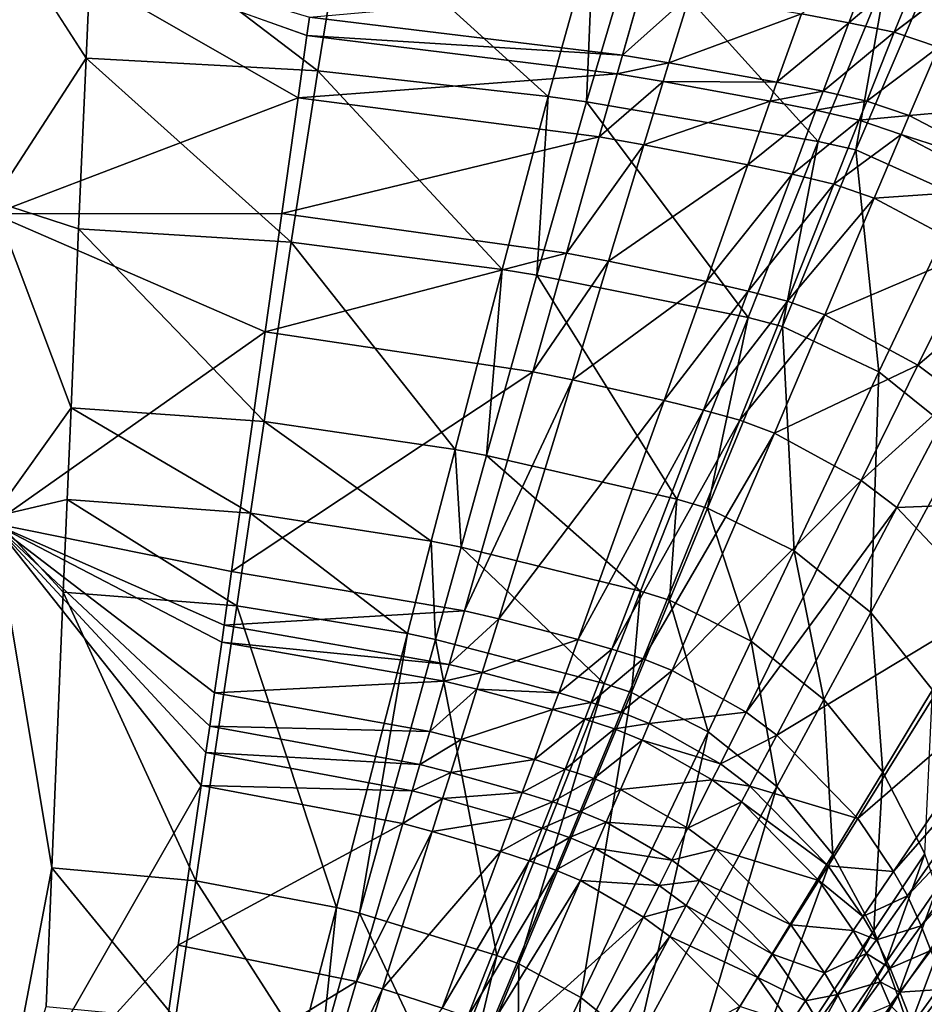
# Model space of a CAD drawing. Extents: x 0 to 46, y 0 to 81.
# Drawn here: x 22 to 32.1, y 53.7 to 64.7 of the extents above; entities that cross this region are included whole.
import ezdxf

# ---------------------------------------------------------------- set-up
doc = ezdxf.new("R2010")
doc.units = 0
doc.layers.add('PORCELANA', color=60, linetype='CONTINUOUS')

msp = doc.modelspace()

# ---------------------------------------------------------------- linework, layer by layer
at = {"layer": 'PORCELANA', "invisible_edges": 8}
for points in [[(22.739, 64.315, 8.227), (22.823, 66.092, 9.447), (21.7, 65.939, 9.313), (22.739, 64.315, 8.227)], [(22.739, 64.315, 8.227), (25.336, 64.174, 8.284), (22.823, 66.092, 9.447), (22.739, 64.315, 8.227)], [(25.63, 65.965, 9.503), (22.823, 66.092, 9.447), (25.336, 64.174, 8.284), (25.63, 65.965, 9.503)], [(21.7, 65.939, 9.313), (21.7, 62.712, 7.378), (22.739, 64.315, 8.227), (21.7, 65.939, 9.313)], [(27.919, 63.887, 8.395), (25.63, 65.965, 9.503), (25.336, 64.174, 8.284), (27.919, 63.887, 8.395)], [(28.428, 65.709, 9.61), (25.63, 65.965, 9.503), (27.919, 63.887, 8.395), (28.428, 65.709, 9.61)], [(21.7, 65.832, 7.999), (25.243, 64.777, 7.468), (25.213, 64.57, 7.346), (21.7, 65.832, 7.999)], [(21.7, 62.57, 6.227), (21.7, 65.832, 7.999), (25.115, 63.87, 6.96), (21.7, 62.57, 6.227)], [(25.115, 63.87, 6.96), (21.7, 65.832, 7.999), (25.213, 64.57, 7.346), (25.115, 63.87, 6.96)], [(28.348, 63.826, 8.419), (28.428, 65.709, 9.61), (27.919, 63.887, 8.395), (28.348, 63.826, 8.419)], [(28.893, 65.655, 9.633), (28.428, 65.709, 9.61), (28.348, 63.826, 8.419), (28.893, 65.655, 9.633)], [(30.946, 63.382, 8.582), (28.893, 65.655, 9.633), (28.348, 63.826, 8.419), (30.946, 63.382, 8.582)], [(31.716, 65.259, 9.791), (28.893, 65.655, 9.633), (30.946, 63.382, 8.582), (31.716, 65.259, 9.791)], [(31.29, 64.714, 8.207), (30.757, 64.813, 8.175), (31.602, 65.533, 8.748), (31.29, 64.714, 8.207)], [(32.13, 65.428, 8.776), (31.29, 64.714, 8.207), (31.602, 65.533, 8.748), (32.13, 65.428, 8.776)], [(31.799, 64.607, 8.236), (31.29, 64.714, 8.207), (32.13, 65.428, 8.776), (31.799, 64.607, 8.236)], [(32.13, 65.428, 8.776), (32.649, 65.26, 8.803), (31.799, 64.607, 8.236), (32.13, 65.428, 8.776)], [(30.946, 63.382, 8.582), (31.369, 63.288, 8.612), (31.716, 65.259, 9.791), (30.946, 63.382, 8.582)], [(31.716, 65.259, 9.791), (31.369, 63.288, 8.612), (32.176, 65.173, 9.82), (31.716, 65.259, 9.791)], [(31.799, 64.607, 8.236), (32.649, 65.26, 8.803), (32.295, 64.441, 8.265), (31.799, 64.607, 8.236)], [(31.369, 63.288, 8.612), (32.554, 62.753, 8.705), (32.176, 65.173, 9.82), (31.369, 63.288, 8.612)], [(25.243, 64.777, 7.468), (28.967, 65.108, 8.079), (28.751, 64.351, 7.612), (25.243, 64.777, 7.468)], [(29.506, 65.025, 8.107), (28.751, 64.351, 7.612), (28.967, 65.108, 8.079), (29.506, 65.025, 8.107)], [(29.273, 64.265, 7.64), (28.751, 64.351, 7.612), (29.506, 65.025, 8.107), (29.273, 64.265, 7.64)], [(30.757, 64.813, 8.175), (29.273, 64.265, 7.64), (29.506, 65.025, 8.107), (30.757, 64.813, 8.175)], [(30.484, 64.047, 7.711), (29.273, 64.265, 7.64), (30.757, 64.813, 8.175), (30.484, 64.047, 7.711)], [(31.29, 64.714, 8.207), (30.484, 64.047, 7.711), (30.757, 64.813, 8.175), (31.29, 64.714, 8.207)], [(25.243, 64.777, 7.468), (28.751, 64.351, 7.612), (25.213, 64.57, 7.346), (25.243, 64.777, 7.468)], [(31.001, 63.945, 7.743), (30.484, 64.047, 7.711), (31.29, 64.714, 8.207), (31.001, 63.945, 7.743)], [(31.799, 64.607, 8.236), (31.001, 63.945, 7.743), (31.29, 64.714, 8.207), (31.799, 64.607, 8.236)], [(31.491, 63.835, 7.774), (31.001, 63.945, 7.743), (31.799, 64.607, 8.236), (31.491, 63.835, 7.774)], [(31.799, 64.607, 8.236), (32.295, 64.441, 8.265), (31.491, 63.835, 7.774), (31.799, 64.607, 8.236)], [(25.213, 64.57, 7.346), (28.691, 64.141, 7.491), (25.115, 63.87, 6.96), (25.213, 64.57, 7.346)], [(25.213, 64.57, 7.346), (28.751, 64.351, 7.612), (28.691, 64.141, 7.491), (25.213, 64.57, 7.346)], [(31.491, 63.835, 7.774), (32.295, 64.441, 8.265), (31.967, 63.673, 7.804), (31.491, 63.835, 7.774)], [(32.295, 64.441, 8.265), (33.508, 63.805, 8.357), (31.967, 63.673, 7.804), (32.295, 64.441, 8.265)], [(22.739, 64.315, 8.227), (21.7, 62.712, 7.378), (22.655, 62.403, 7.252), (22.739, 64.315, 8.227)], [(22.739, 64.315, 8.227), (22.655, 62.403, 7.252), (25.037, 62.253, 7.306), (22.739, 64.315, 8.227)], [(25.037, 62.253, 7.306), (25.336, 64.174, 8.284), (22.739, 64.315, 8.227), (25.037, 62.253, 7.306)], [(29.273, 64.265, 7.64), (28.691, 64.141, 7.491), (28.751, 64.351, 7.612), (29.273, 64.265, 7.64)], [(29.208, 64.055, 7.519), (28.691, 64.141, 7.491), (29.273, 64.265, 7.64), (29.208, 64.055, 7.519)], [(30.484, 64.047, 7.711), (29.208, 64.055, 7.519), (29.273, 64.265, 7.64), (30.484, 64.047, 7.711)], [(25.037, 62.253, 7.306), (27.402, 61.948, 7.412), (25.336, 64.174, 8.284), (25.037, 62.253, 7.306)], [(27.919, 63.887, 8.395), (25.336, 64.174, 8.284), (27.402, 61.948, 7.412), (27.919, 63.887, 8.395)], [(25.115, 63.87, 6.96), (28.691, 64.141, 7.491), (28.491, 63.433, 7.106), (25.115, 63.87, 6.96)], [(29.208, 64.055, 7.519), (28.491, 63.433, 7.106), (28.691, 64.141, 7.491), (29.208, 64.055, 7.519)], [(28.993, 63.345, 7.134), (28.491, 63.433, 7.106), (29.208, 64.055, 7.519), (28.993, 63.345, 7.134)], [(30.409, 63.835, 7.59), (28.993, 63.345, 7.134), (29.208, 64.055, 7.519), (30.409, 63.835, 7.59)], [(30.409, 63.835, 7.59), (29.208, 64.055, 7.519), (30.484, 64.047, 7.711), (30.409, 63.835, 7.59)], [(31.001, 63.945, 7.743), (30.409, 63.835, 7.59), (30.484, 64.047, 7.711), (31.001, 63.945, 7.743)], [(30.921, 63.732, 7.623), (30.409, 63.835, 7.59), (31.001, 63.945, 7.743), (30.921, 63.732, 7.623)], [(31.491, 63.835, 7.774), (30.921, 63.732, 7.623), (31.001, 63.945, 7.743), (31.491, 63.835, 7.774)], [(25.115, 63.87, 6.96), (24.934, 62.576, 6.348), (21.7, 62.57, 6.227), (25.115, 63.87, 6.96)], [(25.115, 63.87, 6.96), (28.491, 63.433, 7.106), (24.934, 62.576, 6.348), (25.115, 63.87, 6.96)], [(27.793, 61.883, 7.433), (27.919, 63.887, 8.395), (27.402, 61.948, 7.412), (27.793, 61.883, 7.433)], [(28.348, 63.826, 8.419), (27.919, 63.887, 8.395), (27.793, 61.883, 7.433), (28.348, 63.826, 8.419)], [(30.161, 61.408, 7.588), (28.348, 63.826, 8.419), (27.793, 61.883, 7.433), (30.161, 61.408, 7.588)], [(30.946, 63.382, 8.582), (28.348, 63.826, 8.419), (30.161, 61.408, 7.588), (30.946, 63.382, 8.582)], [(30.157, 63.121, 7.206), (28.993, 63.345, 7.134), (30.409, 63.835, 7.59), (30.157, 63.121, 7.206)], [(30.921, 63.732, 7.623), (30.157, 63.121, 7.206), (30.409, 63.835, 7.59), (30.921, 63.732, 7.623)], [(31.406, 63.622, 7.653), (30.921, 63.732, 7.623), (31.491, 63.835, 7.774), (31.406, 63.622, 7.653)], [(31.491, 63.835, 7.774), (31.967, 63.673, 7.804), (31.406, 63.622, 7.653), (31.491, 63.835, 7.774)], [(30.653, 63.016, 7.238), (30.157, 63.121, 7.206), (30.921, 63.732, 7.623), (30.653, 63.016, 7.238)], [(31.406, 63.622, 7.653), (30.653, 63.016, 7.238), (30.921, 63.732, 7.623), (31.406, 63.622, 7.653)], [(31.967, 63.673, 7.804), (33.508, 63.805, 8.357), (33.136, 63.054, 7.897), (31.967, 63.673, 7.804)], [(31.122, 62.905, 7.269), (30.653, 63.016, 7.238), (31.406, 63.622, 7.653), (31.122, 62.905, 7.269)], [(31.406, 63.622, 7.653), (31.877, 63.461, 7.684), (31.122, 62.905, 7.269), (31.406, 63.622, 7.653)], [(31.406, 63.622, 7.653), (31.967, 63.673, 7.804), (31.877, 63.461, 7.684), (31.406, 63.622, 7.653)], [(31.967, 63.673, 7.804), (33.136, 63.054, 7.897), (31.877, 63.461, 7.684), (31.967, 63.673, 7.804)], [(24.934, 62.576, 6.348), (28.491, 63.433, 7.106), (28.124, 62.13, 6.49), (24.934, 62.576, 6.348)], [(28.993, 63.345, 7.134), (28.124, 62.13, 6.49), (28.491, 63.433, 7.106), (28.993, 63.345, 7.134)], [(30.161, 61.408, 7.588), (30.545, 61.309, 7.616), (30.946, 63.382, 8.582), (30.161, 61.408, 7.588)], [(30.946, 63.382, 8.582), (30.545, 61.309, 7.616), (31.369, 63.288, 8.612), (30.946, 63.382, 8.582)], [(31.122, 62.905, 7.269), (31.877, 63.461, 7.684), (31.574, 62.746, 7.3), (31.122, 62.905, 7.269)], [(31.877, 63.461, 7.684), (33.034, 62.847, 7.777), (31.574, 62.746, 7.3), (31.877, 63.461, 7.684)], [(31.877, 63.461, 7.684), (33.136, 63.054, 7.897), (33.034, 62.847, 7.777), (31.877, 63.461, 7.684)], [(28.597, 62.041, 6.518), (28.124, 62.13, 6.49), (28.993, 63.345, 7.134), (28.597, 62.041, 6.518)], [(30.157, 63.121, 7.206), (28.597, 62.041, 6.518), (28.993, 63.345, 7.134), (30.157, 63.121, 7.206)], [(30.545, 61.309, 7.616), (31.625, 60.8, 7.704), (31.369, 63.288, 8.612), (30.545, 61.309, 7.616)], [(31.369, 63.288, 8.612), (31.625, 60.8, 7.704), (32.554, 62.753, 8.705), (31.369, 63.288, 8.612)], [(29.694, 61.811, 6.587), (28.597, 62.041, 6.518), (30.157, 63.121, 7.206), (29.694, 61.811, 6.587)], [(30.653, 63.016, 7.238), (29.694, 61.811, 6.587), (30.157, 63.121, 7.206), (30.653, 63.016, 7.238)], [(30.161, 61.703, 6.619), (29.694, 61.811, 6.587), (30.653, 63.016, 7.238), (30.161, 61.703, 6.619)], [(31.122, 62.905, 7.269), (30.161, 61.703, 6.619), (30.653, 63.016, 7.238), (31.122, 62.905, 7.269)], [(30.601, 61.592, 6.65), (30.161, 61.703, 6.619), (31.122, 62.905, 7.269), (30.601, 61.592, 6.65)], [(31.122, 62.905, 7.269), (31.574, 62.746, 7.3), (30.601, 61.592, 6.65), (31.122, 62.905, 7.269)], [(31.574, 62.746, 7.3), (33.034, 62.847, 7.777), (32.691, 62.149, 7.393), (31.574, 62.746, 7.3)], [(22.57, 60.395, 6.532), (22.655, 62.403, 7.252), (21.7, 62.712, 7.378), (22.57, 60.395, 6.532)], [(22.57, 60.395, 6.532), (21.7, 62.712, 7.378), (21.7, 59.175, 6.189), (22.57, 60.395, 6.532)], [(30.601, 61.592, 6.65), (31.574, 62.746, 7.3), (31.02, 61.439, 6.68), (30.601, 61.592, 6.65)], [(31.574, 62.746, 7.3), (32.691, 62.149, 7.393), (31.02, 61.439, 6.68), (31.574, 62.746, 7.3)], [(31.625, 60.8, 7.704), (32.575, 60.033, 7.796), (32.554, 62.753, 8.705), (31.625, 60.8, 7.704)], [(21.7, 62.57, 6.227), (24.934, 62.576, 6.348), (24.748, 61.248, 5.843), (21.7, 62.57, 6.227)], [(21.7, 62.57, 6.227), (24.748, 61.248, 5.843), (21.7, 59.099, 5.142), (21.7, 62.57, 6.227)], [(24.934, 62.576, 6.348), (28.124, 62.13, 6.49), (24.748, 61.248, 5.843), (24.934, 62.576, 6.348)], [(24.735, 60.242, 6.578), (22.655, 62.403, 7.252), (22.57, 60.395, 6.532), (24.735, 60.242, 6.578)], [(24.735, 60.242, 6.578), (25.037, 62.253, 7.306), (22.655, 62.403, 7.252), (24.735, 60.242, 6.578)], [(26.875, 59.928, 6.666), (25.037, 62.253, 7.306), (24.735, 60.242, 6.578), (26.875, 59.928, 6.666)], [(26.875, 59.928, 6.666), (27.402, 61.948, 7.412), (25.037, 62.253, 7.306), (26.875, 59.928, 6.666)], [(24.748, 61.248, 5.843), (28.124, 62.13, 6.49), (27.748, 60.799, 5.975), (24.748, 61.248, 5.843)], [(28.597, 62.041, 6.518), (27.748, 60.799, 5.975), (28.124, 62.13, 6.49), (28.597, 62.041, 6.518)], [(31.02, 61.439, 6.68), (32.691, 62.149, 7.393), (32.064, 60.874, 6.768), (31.02, 61.439, 6.68)], [(33.151, 61.803, 7.438), (32.064, 60.874, 6.768), (32.691, 62.149, 7.393), (33.151, 61.803, 7.438)], [(26.875, 59.928, 6.666), (27.228, 59.861, 6.685), (27.402, 61.948, 7.412), (26.875, 59.928, 6.666)], [(27.793, 61.883, 7.433), (27.402, 61.948, 7.412), (27.228, 59.861, 6.685), (27.793, 61.883, 7.433)], [(28.192, 60.709, 6.001), (27.748, 60.799, 5.975), (28.597, 62.041, 6.518), (28.192, 60.709, 6.001)], [(29.694, 61.811, 6.587), (28.192, 60.709, 6.001), (28.597, 62.041, 6.518), (29.694, 61.811, 6.587)], [(29.36, 59.37, 6.815), (27.793, 61.883, 7.433), (27.228, 59.861, 6.685), (29.36, 59.37, 6.815)], [(30.161, 61.408, 7.588), (27.793, 61.883, 7.433), (29.36, 59.37, 6.815), (30.161, 61.408, 7.588)], [(29.221, 60.477, 6.065), (28.192, 60.709, 6.001), (29.694, 61.811, 6.587), (29.221, 60.477, 6.065)], [(30.161, 61.703, 6.619), (29.221, 60.477, 6.065), (29.694, 61.811, 6.587), (30.161, 61.703, 6.619)], [(32.496, 60.549, 6.811), (32.064, 60.874, 6.768), (33.151, 61.803, 7.438), (32.496, 60.549, 6.811)], [(29.659, 60.369, 6.095), (29.221, 60.477, 6.065), (30.161, 61.703, 6.619), (29.659, 60.369, 6.095)], [(30.601, 61.592, 6.65), (29.659, 60.369, 6.095), (30.161, 61.703, 6.619), (30.601, 61.592, 6.65)], [(30.068, 60.257, 6.123), (29.659, 60.369, 6.095), (30.601, 61.592, 6.65), (30.068, 60.257, 6.123)], [(30.601, 61.592, 6.65), (31.02, 61.439, 6.68), (30.068, 60.257, 6.123), (30.601, 61.592, 6.65)], [(29.36, 59.37, 6.815), (29.705, 59.27, 6.839), (30.161, 61.408, 7.588), (29.36, 59.37, 6.815)], [(30.161, 61.408, 7.588), (29.705, 59.27, 6.839), (30.545, 61.309, 7.616), (30.161, 61.408, 7.588)], [(30.068, 60.257, 6.123), (31.02, 61.439, 6.68), (30.455, 60.112, 6.151), (30.068, 60.257, 6.123)], [(31.02, 61.439, 6.68), (32.064, 60.874, 6.768), (30.455, 60.112, 6.151), (31.02, 61.439, 6.68)], [(29.705, 59.27, 6.839), (30.675, 58.793, 6.913), (30.545, 61.309, 7.616), (29.705, 59.27, 6.839)], [(30.545, 61.309, 7.616), (30.675, 58.793, 6.913), (31.625, 60.8, 7.704), (30.545, 61.309, 7.616)], [(21.7, 59.099, 5.142), (24.748, 61.248, 5.843), (24.371, 58.562, 5.091), (21.7, 59.099, 5.142)], [(24.748, 61.248, 5.843), (27.748, 60.799, 5.975), (24.371, 58.562, 5.091), (24.748, 61.248, 5.843)], [(30.455, 60.112, 6.151), (32.064, 60.874, 6.768), (31.427, 59.579, 6.231), (30.455, 60.112, 6.151)], [(32.496, 60.549, 6.811), (31.427, 59.579, 6.231), (32.064, 60.874, 6.768), (32.496, 60.549, 6.811)], [(24.371, 58.562, 5.091), (27.748, 60.799, 5.975), (26.982, 58.119, 5.189), (24.371, 58.562, 5.091)], [(28.192, 60.709, 6.001), (26.982, 58.119, 5.189), (27.748, 60.799, 5.975), (28.192, 60.709, 6.001)], [(30.675, 58.793, 6.913), (31.537, 58.1, 6.991), (31.625, 60.8, 7.704), (30.675, 58.793, 6.913)], [(31.625, 60.8, 7.704), (31.537, 58.1, 6.991), (32.575, 60.033, 7.796), (31.625, 60.8, 7.704)], [(27.367, 58.03, 5.208), (26.982, 58.119, 5.189), (28.192, 60.709, 6.001), (27.367, 58.03, 5.208)], [(29.221, 60.477, 6.065), (27.367, 58.03, 5.208), (28.192, 60.709, 6.001), (29.221, 60.477, 6.065)], [(31.829, 59.278, 6.27), (31.427, 59.579, 6.231), (32.496, 60.549, 6.811), (31.829, 59.278, 6.27)], [(32.496, 60.549, 6.811), (33.599, 59.347, 6.957), (31.829, 59.278, 6.27), (32.496, 60.549, 6.811)], [(22.527, 59.368, 6.245), (22.57, 60.395, 6.532), (21.7, 59.175, 6.189), (22.527, 59.368, 6.245)], [(24.582, 59.214, 6.285), (22.57, 60.395, 6.532), (22.527, 59.368, 6.245), (24.582, 59.214, 6.285)], [(24.582, 59.214, 6.285), (24.735, 60.242, 6.578), (22.57, 60.395, 6.532), (24.582, 59.214, 6.285)], [(28.256, 57.798, 5.255), (27.367, 58.03, 5.208), (29.221, 60.477, 6.065), (28.256, 57.798, 5.255)], [(29.659, 60.369, 6.095), (28.256, 57.798, 5.255), (29.221, 60.477, 6.065), (29.659, 60.369, 6.095)], [(28.634, 57.69, 5.277), (28.256, 57.798, 5.255), (29.659, 60.369, 6.095), (28.634, 57.69, 5.277)], [(30.068, 60.257, 6.123), (28.634, 57.69, 5.277), (29.659, 60.369, 6.095), (30.068, 60.257, 6.123)], [(26.609, 58.9, 6.364), (24.735, 60.242, 6.578), (24.582, 59.214, 6.285), (26.609, 58.9, 6.364)], [(26.609, 58.9, 6.364), (26.875, 59.928, 6.666), (24.735, 60.242, 6.578), (26.609, 58.9, 6.364)], [(28.984, 57.581, 5.298), (28.634, 57.69, 5.277), (30.068, 60.257, 6.123), (28.984, 57.581, 5.298)], [(30.068, 60.257, 6.123), (30.455, 60.112, 6.151), (28.984, 57.581, 5.298), (30.068, 60.257, 6.123)], [(28.984, 57.581, 5.298), (30.455, 60.112, 6.151), (29.31, 57.449, 5.318), (28.984, 57.581, 5.298)], [(30.455, 60.112, 6.151), (31.427, 59.579, 6.231), (29.31, 57.449, 5.318), (30.455, 60.112, 6.151)], [(32.575, 60.033, 7.796), (31.537, 58.1, 6.991), (32.226, 57.232, 7.072), (32.575, 60.033, 7.796)], [(26.943, 58.833, 6.38), (26.875, 59.928, 6.666), (26.609, 58.9, 6.364), (26.943, 58.833, 6.38)], [(26.943, 58.833, 6.38), (27.228, 59.861, 6.685), (26.875, 59.928, 6.666), (26.943, 58.833, 6.38)], [(26.943, 58.833, 6.38), (28.955, 58.339, 6.495), (27.228, 59.861, 6.685), (26.943, 58.833, 6.38)], [(29.36, 59.37, 6.815), (27.228, 59.861, 6.685), (28.955, 58.339, 6.495), (29.36, 59.37, 6.815)], [(29.31, 57.449, 5.318), (31.427, 59.579, 6.231), (30.139, 56.983, 5.377), (29.31, 57.449, 5.318)], [(31.829, 59.278, 6.27), (30.139, 56.983, 5.377), (31.427, 59.579, 6.231), (31.829, 59.278, 6.27)], [(22.527, 59.368, 6.245), (21.7, 59.175, 6.189), (22.484, 58.33, 6.001), (22.527, 59.368, 6.245)], [(24.428, 58.177, 6.035), (22.527, 59.368, 6.245), (22.484, 58.33, 6.001), (24.428, 58.177, 6.035)], [(24.582, 59.214, 6.285), (22.527, 59.368, 6.245), (24.428, 58.177, 6.035), (24.582, 59.214, 6.285)], [(28.955, 58.339, 6.495), (29.28, 58.239, 6.516), (29.36, 59.37, 6.815), (28.955, 58.339, 6.495)], [(29.36, 59.37, 6.815), (29.28, 58.239, 6.516), (29.705, 59.27, 6.839), (29.36, 59.37, 6.815)], [(31.829, 59.278, 6.27), (33.599, 59.347, 6.957), (32.868, 58.168, 6.4), (31.829, 59.278, 6.27)], [(26.341, 57.864, 6.103), (24.582, 59.214, 6.285), (24.428, 58.177, 6.035), (26.341, 57.864, 6.103)], [(26.609, 58.9, 6.364), (24.582, 59.214, 6.285), (26.341, 57.864, 6.103), (26.609, 58.9, 6.364)], [(29.28, 58.239, 6.516), (30.195, 57.78, 6.581), (29.705, 59.27, 6.839), (29.28, 58.239, 6.516)], [(29.705, 59.27, 6.839), (30.195, 57.78, 6.581), (30.675, 58.793, 6.913), (29.705, 59.27, 6.839)], [(30.484, 56.725, 5.404), (30.139, 56.983, 5.377), (31.829, 59.278, 6.27), (30.484, 56.725, 5.404)], [(31.829, 59.278, 6.27), (32.868, 58.168, 6.4), (30.484, 56.725, 5.404), (31.829, 59.278, 6.27)], [(22.355, 55.238, 5.485), (21.7, 59.175, 6.189), (21.7, 51.791, 5.072), (22.355, 55.238, 5.485)], [(22.484, 58.33, 6.001), (21.7, 59.175, 6.189), (22.355, 55.238, 5.485), (22.484, 58.33, 6.001)], [(24.286, 57.957, 4.962), (24.259, 57.767, 4.925), (21.7, 59.099, 5.142), (24.286, 57.957, 4.962)], [(21.7, 59.099, 5.142), (24.259, 57.767, 4.925), (24.178, 57.2, 4.822), (21.7, 59.099, 5.142)], [(21.7, 59.099, 5.142), (24.178, 57.2, 4.822), (24.125, 56.827, 4.759), (21.7, 59.099, 5.142)], [(21.7, 59.099, 5.142), (24.371, 58.562, 5.091), (24.286, 57.957, 4.962), (21.7, 59.099, 5.142)], [(24.125, 56.827, 4.759), (24.082, 56.531, 4.71), (21.7, 59.099, 5.142), (24.125, 56.827, 4.759)], [(21.7, 59.099, 5.142), (24.082, 56.531, 4.71), (24.029, 56.159, 4.65), (21.7, 59.099, 5.142)], [(21.7, 59.099, 5.142), (24.029, 56.159, 4.65), (21.7, 52.087, 4.096), (21.7, 59.099, 5.142)], [(26.341, 57.864, 6.103), (26.656, 57.797, 6.117), (26.609, 58.9, 6.364), (26.341, 57.864, 6.103)], [(26.609, 58.9, 6.364), (26.656, 57.797, 6.117), (26.943, 58.833, 6.38), (26.609, 58.9, 6.364)], [(26.943, 58.833, 6.38), (26.656, 57.797, 6.117), (28.548, 57.303, 6.215), (26.943, 58.833, 6.38)], [(28.548, 57.303, 6.215), (28.955, 58.339, 6.495), (26.943, 58.833, 6.38), (28.548, 57.303, 6.215)], [(30.195, 57.78, 6.581), (31.01, 57.125, 6.65), (30.675, 58.793, 6.913), (30.195, 57.78, 6.581)], [(30.675, 58.793, 6.913), (31.01, 57.125, 6.65), (31.537, 58.1, 6.991), (30.675, 58.793, 6.913)], [(24.371, 58.562, 5.091), (26.982, 58.119, 5.189), (24.286, 57.957, 4.962), (24.371, 58.562, 5.091)], [(22.484, 58.33, 6.001), (22.355, 55.238, 5.485), (23.971, 55.092, 5.502), (22.484, 58.33, 6.001)], [(24.428, 58.177, 6.035), (22.484, 58.33, 6.001), (23.971, 55.092, 5.502), (24.428, 58.177, 6.035)], [(28.548, 57.303, 6.215), (28.853, 57.204, 6.233), (28.955, 58.339, 6.495), (28.548, 57.303, 6.215)], [(28.853, 57.204, 6.233), (29.28, 58.239, 6.516), (28.955, 58.339, 6.495), (28.853, 57.204, 6.233)], [(29.712, 56.764, 6.289), (29.28, 58.239, 6.516), (28.853, 57.204, 6.233), (29.712, 56.764, 6.289)], [(29.712, 56.764, 6.289), (30.195, 57.78, 6.581), (29.28, 58.239, 6.516), (29.712, 56.764, 6.289)], [(25.546, 54.793, 5.536), (24.428, 58.177, 6.035), (23.971, 55.092, 5.502), (25.546, 54.793, 5.536)], [(24.286, 57.957, 4.962), (26.982, 58.119, 5.189), (26.808, 57.517, 5.051), (24.286, 57.957, 4.962)], [(26.341, 57.864, 6.103), (24.428, 58.177, 6.035), (25.546, 54.793, 5.536), (26.341, 57.864, 6.103)], [(27.367, 58.03, 5.208), (26.808, 57.517, 5.051), (26.982, 58.119, 5.189), (27.367, 58.03, 5.208)], [(30.484, 56.725, 5.404), (32.868, 58.168, 6.4), (31.391, 55.791, 5.495), (30.484, 56.725, 5.404)], [(31.671, 56.311, 6.722), (31.537, 58.1, 6.991), (31.01, 57.125, 6.65), (31.671, 56.311, 6.722)], [(32.868, 58.168, 6.4), (33.31, 57.453, 6.481), (31.391, 55.791, 5.495), (32.868, 58.168, 6.4)], [(32.226, 57.232, 7.072), (31.537, 58.1, 6.991), (31.671, 56.311, 6.722), (32.226, 57.232, 7.072)], [(27.18, 57.428, 5.068), (26.808, 57.517, 5.051), (27.367, 58.03, 5.208), (27.18, 57.428, 5.068)], [(28.256, 57.798, 5.255), (27.18, 57.428, 5.068), (27.367, 58.03, 5.208), (28.256, 57.798, 5.255)], [(24.286, 57.957, 4.962), (26.808, 57.517, 5.051), (24.259, 57.767, 4.925), (24.286, 57.957, 4.962)], [(25.546, 54.793, 5.536), (25.804, 54.729, 5.543), (26.341, 57.864, 6.103), (25.546, 54.793, 5.536)], [(26.341, 57.864, 6.103), (25.804, 54.729, 5.543), (26.656, 57.797, 6.117), (26.341, 57.864, 6.103)], [(24.259, 57.767, 4.925), (26.754, 57.329, 5.011), (24.178, 57.2, 4.822), (24.259, 57.767, 4.925)], [(24.259, 57.767, 4.925), (26.808, 57.517, 5.051), (26.754, 57.329, 5.011), (24.259, 57.767, 4.925)], [(26.656, 57.797, 6.117), (25.804, 54.729, 5.543), (27.343, 54.255, 5.592), (26.656, 57.797, 6.117)], [(28.548, 57.303, 6.215), (26.656, 57.797, 6.117), (27.343, 54.255, 5.592), (28.548, 57.303, 6.215)], [(28.038, 57.199, 5.112), (27.18, 57.428, 5.068), (28.256, 57.798, 5.255), (28.038, 57.199, 5.112)], [(28.634, 57.69, 5.277), (28.038, 57.199, 5.112), (28.256, 57.798, 5.255), (28.634, 57.69, 5.277)], [(30.481, 56.148, 6.348), (30.195, 57.78, 6.581), (29.712, 56.764, 6.289), (30.481, 56.148, 6.348)], [(30.481, 56.148, 6.348), (31.01, 57.125, 6.65), (30.195, 57.78, 6.581), (30.481, 56.148, 6.348)], [(28.402, 57.091, 5.131), (28.038, 57.199, 5.112), (28.634, 57.69, 5.277), (28.402, 57.091, 5.131)], [(28.984, 57.581, 5.298), (28.402, 57.091, 5.131), (28.634, 57.69, 5.277), (28.984, 57.581, 5.298)], [(28.738, 56.983, 5.15), (28.402, 57.091, 5.131), (28.984, 57.581, 5.298), (28.738, 56.983, 5.15)], [(28.984, 57.581, 5.298), (29.31, 57.449, 5.318), (28.738, 56.983, 5.15), (28.984, 57.581, 5.298)], [(27.18, 57.428, 5.068), (26.754, 57.329, 5.011), (26.808, 57.517, 5.051), (27.18, 57.428, 5.068)], [(27.121, 57.24, 5.028), (26.754, 57.329, 5.011), (27.18, 57.428, 5.068), (27.121, 57.24, 5.028)], [(28.038, 57.199, 5.112), (27.121, 57.24, 5.028), (27.18, 57.428, 5.068), (28.038, 57.199, 5.112)], [(28.738, 56.983, 5.15), (29.31, 57.449, 5.318), (29.052, 56.855, 5.169), (28.738, 56.983, 5.15)], [(29.31, 57.449, 5.318), (30.139, 56.983, 5.377), (29.052, 56.855, 5.169), (29.31, 57.449, 5.318)], [(31.391, 55.791, 5.495), (33.31, 57.453, 6.481), (31.791, 55.195, 5.551), (31.391, 55.791, 5.495)], [(33.479, 57.126, 6.523), (31.791, 55.195, 5.551), (33.31, 57.453, 6.481), (33.479, 57.126, 6.523)], [(24.178, 57.2, 4.822), (26.754, 57.329, 5.011), (26.591, 56.766, 4.899), (24.178, 57.2, 4.822)], [(27.121, 57.24, 5.028), (26.591, 56.766, 4.899), (26.754, 57.329, 5.011), (27.121, 57.24, 5.028)], [(28.548, 57.303, 6.215), (27.343, 54.255, 5.592), (27.59, 54.161, 5.601), (28.548, 57.303, 6.215)], [(27.59, 54.161, 5.601), (28.853, 57.204, 6.233), (28.548, 57.303, 6.215), (27.59, 54.161, 5.601)], [(24.178, 57.2, 4.822), (26.591, 56.766, 4.899), (24.125, 56.827, 4.759), (24.178, 57.2, 4.822)], [(26.945, 56.678, 4.914), (26.591, 56.766, 4.899), (27.121, 57.24, 5.028), (26.945, 56.678, 4.914)], [(27.121, 57.24, 5.028), (27.969, 57.011, 5.07), (26.945, 56.678, 4.914), (27.121, 57.24, 5.028)], [(28.038, 57.199, 5.112), (27.969, 57.011, 5.07), (27.121, 57.24, 5.028), (28.038, 57.199, 5.112)], [(27.59, 54.161, 5.601), (28.285, 53.782, 5.63), (28.853, 57.204, 6.233), (27.59, 54.161, 5.601)], [(28.402, 57.091, 5.131), (27.969, 57.011, 5.07), (28.038, 57.199, 5.112), (28.402, 57.091, 5.131)], [(28.853, 57.204, 6.233), (28.285, 53.782, 5.63), (29.712, 56.764, 6.289), (28.853, 57.204, 6.233)], [(32.226, 57.232, 7.072), (31.671, 56.311, 6.722), (32.141, 55.396, 6.796), (32.226, 57.232, 7.072)], [(28.402, 57.091, 5.131), (28.329, 56.904, 5.089), (27.969, 57.011, 5.07), (28.402, 57.091, 5.131)], [(28.738, 56.983, 5.15), (28.329, 56.904, 5.089), (28.402, 57.091, 5.131), (28.738, 56.983, 5.15)], [(31.111, 55.388, 6.41), (31.01, 57.125, 6.65), (30.481, 56.148, 6.348), (31.111, 55.388, 6.41)], [(31.111, 55.388, 6.41), (31.671, 56.311, 6.722), (31.01, 57.125, 6.65), (31.111, 55.388, 6.41)], [(31.946, 54.925, 5.579), (31.791, 55.195, 5.551), (33.479, 57.126, 6.523), (31.946, 54.925, 5.579)], [(33.479, 57.126, 6.523), (33.641, 56.721, 6.575), (31.946, 54.925, 5.579), (33.479, 57.126, 6.523)], [(26.945, 56.678, 4.914), (27.969, 57.011, 5.07), (27.764, 56.451, 4.952), (26.945, 56.678, 4.914)], [(27.969, 57.011, 5.07), (28.329, 56.904, 5.089), (27.764, 56.451, 4.952), (27.969, 57.011, 5.07)], [(28.662, 56.796, 5.107), (28.329, 56.904, 5.089), (28.738, 56.983, 5.15), (28.662, 56.796, 5.107)], [(28.738, 56.983, 5.15), (29.052, 56.855, 5.169), (28.662, 56.796, 5.107), (28.738, 56.983, 5.15)], [(29.052, 56.855, 5.169), (30.139, 56.983, 5.377), (29.849, 56.404, 5.222), (29.052, 56.855, 5.169)], [(30.484, 56.725, 5.404), (29.849, 56.404, 5.222), (30.139, 56.983, 5.377), (30.484, 56.725, 5.404)], [(27.764, 56.451, 4.952), (28.329, 56.904, 5.089), (28.111, 56.345, 4.969), (27.764, 56.451, 4.952)], [(28.662, 56.796, 5.107), (28.111, 56.345, 4.969), (28.329, 56.904, 5.089), (28.662, 56.796, 5.107)], [(24.125, 56.827, 4.759), (26.482, 56.395, 4.83), (24.082, 56.531, 4.71), (24.125, 56.827, 4.759)], [(24.125, 56.827, 4.759), (26.591, 56.766, 4.899), (26.482, 56.395, 4.83), (24.125, 56.827, 4.759)], [(26.945, 56.678, 4.914), (26.482, 56.395, 4.83), (26.591, 56.766, 4.899), (26.945, 56.678, 4.914)], [(28.431, 56.238, 4.985), (28.111, 56.345, 4.969), (28.662, 56.796, 5.107), (28.431, 56.238, 4.985)], [(29.712, 56.764, 6.289), (28.285, 53.782, 5.63), (28.916, 53.28, 5.659), (29.712, 56.764, 6.289)], [(28.662, 56.796, 5.107), (28.971, 56.669, 5.125), (28.431, 56.238, 4.985), (28.662, 56.796, 5.107)], [(28.662, 56.796, 5.107), (29.052, 56.855, 5.169), (28.971, 56.669, 5.125), (28.662, 56.796, 5.107)], [(29.712, 56.764, 6.289), (28.916, 53.28, 5.659), (30.481, 56.148, 6.348), (29.712, 56.764, 6.289)], [(29.052, 56.855, 5.169), (29.849, 56.404, 5.222), (28.971, 56.669, 5.125), (29.052, 56.855, 5.169)], [(26.829, 56.308, 4.844), (26.482, 56.395, 4.83), (26.945, 56.678, 4.914), (26.829, 56.308, 4.844)], [(26.945, 56.678, 4.914), (27.764, 56.451, 4.952), (26.829, 56.308, 4.844), (26.945, 56.678, 4.914)], [(28.431, 56.238, 4.985), (28.971, 56.669, 5.125), (28.728, 56.114, 5.001), (28.431, 56.238, 4.985)], [(28.971, 56.669, 5.125), (29.758, 56.223, 5.176), (28.728, 56.114, 5.001), (28.971, 56.669, 5.125)], [(28.971, 56.669, 5.125), (29.849, 56.404, 5.222), (29.758, 56.223, 5.176), (28.971, 56.669, 5.125)], [(30.181, 56.155, 5.247), (29.849, 56.404, 5.222), (30.484, 56.725, 5.404), (30.181, 56.155, 5.247)], [(30.484, 56.725, 5.404), (31.391, 55.791, 5.495), (30.181, 56.155, 5.247), (30.484, 56.725, 5.404)], [(31.946, 54.925, 5.579), (33.641, 56.721, 6.575), (32.102, 54.588, 5.613), (31.946, 54.925, 5.579)], [(33.641, 56.721, 6.575), (33.743, 56.394, 6.608), (32.102, 54.588, 5.613), (33.641, 56.721, 6.575)], [(24.082, 56.531, 4.71), (26.396, 56.101, 4.776), (24.029, 56.159, 4.65), (24.082, 56.531, 4.71)], [(24.082, 56.531, 4.71), (26.482, 56.395, 4.83), (26.396, 56.101, 4.776), (24.082, 56.531, 4.71)], [(26.829, 56.308, 4.844), (27.764, 56.451, 4.952), (27.628, 56.082, 4.878), (26.829, 56.308, 4.844)], [(27.764, 56.451, 4.952), (28.111, 56.345, 4.969), (27.628, 56.082, 4.878), (27.764, 56.451, 4.952)], [(26.829, 56.308, 4.844), (26.396, 56.101, 4.776), (26.482, 56.395, 4.83), (26.829, 56.308, 4.844)], [(26.736, 56.014, 4.789), (26.396, 56.101, 4.776), (26.829, 56.308, 4.844), (26.736, 56.014, 4.789)], [(26.829, 56.308, 4.844), (27.628, 56.082, 4.878), (26.736, 56.014, 4.789), (26.829, 56.308, 4.844)], [(27.628, 56.082, 4.878), (28.111, 56.345, 4.969), (27.967, 55.976, 4.894), (27.628, 56.082, 4.878)], [(28.431, 56.238, 4.985), (27.967, 55.976, 4.894), (28.111, 56.345, 4.969), (28.431, 56.238, 4.985)], [(30.181, 56.155, 5.247), (29.758, 56.223, 5.176), (29.849, 56.404, 5.222), (30.181, 56.155, 5.247)], [(31.57, 54.535, 6.474), (31.671, 56.311, 6.722), (31.111, 55.388, 6.41), (31.57, 54.535, 6.474)], [(31.57, 54.535, 6.474), (32.141, 55.396, 6.796), (31.671, 56.311, 6.722), (31.57, 54.535, 6.474)], [(32.102, 54.588, 5.613), (33.743, 56.394, 6.608), (32.21, 54.311, 5.636), (32.102, 54.588, 5.613)], [(28.279, 55.87, 4.91), (27.967, 55.976, 4.894), (28.431, 56.238, 4.985), (28.279, 55.87, 4.91)], [(28.431, 56.238, 4.985), (28.728, 56.114, 5.001), (28.279, 55.87, 4.91), (28.431, 56.238, 4.985)], [(28.728, 56.114, 5.001), (29.758, 56.223, 5.176), (29.486, 55.682, 5.047), (28.728, 56.114, 5.001)], [(30.086, 55.977, 5.2), (29.486, 55.682, 5.047), (29.758, 56.223, 5.176), (30.086, 55.977, 5.2)], [(30.086, 55.977, 5.2), (29.758, 56.223, 5.176), (30.181, 56.155, 5.247), (30.086, 55.977, 5.2)], [(21.7, 52.087, 4.096), (24.029, 56.159, 4.65), (23.772, 54.372, 4.388), (21.7, 52.087, 4.096)], [(24.029, 56.159, 4.65), (26.288, 55.733, 4.711), (23.772, 54.372, 4.388), (24.029, 56.159, 4.65)], [(24.029, 56.159, 4.65), (26.396, 56.101, 4.776), (26.288, 55.733, 4.711), (24.029, 56.159, 4.65)], [(26.736, 56.014, 4.789), (26.288, 55.733, 4.711), (26.396, 56.101, 4.776), (26.736, 56.014, 4.789)], [(28.279, 55.87, 4.91), (28.728, 56.114, 5.001), (28.568, 55.748, 4.924), (28.279, 55.87, 4.91)], [(28.728, 56.114, 5.001), (29.486, 55.682, 5.047), (28.568, 55.748, 4.924), (28.728, 56.114, 5.001)], [(30.481, 56.148, 6.348), (28.916, 53.28, 5.659), (29.45, 52.675, 5.69), (30.481, 56.148, 6.348)], [(30.481, 56.148, 6.348), (29.45, 52.675, 5.69), (31.111, 55.388, 6.41), (30.481, 56.148, 6.348)], [(30.181, 56.155, 5.247), (31.057, 55.26, 5.328), (30.086, 55.977, 5.2), (30.181, 56.155, 5.247)], [(30.181, 56.155, 5.247), (31.391, 55.791, 5.495), (31.057, 55.26, 5.328), (30.181, 56.155, 5.247)], [(26.62, 55.646, 4.723), (26.288, 55.733, 4.711), (26.736, 56.014, 4.789), (26.62, 55.646, 4.723)], [(26.736, 56.014, 4.789), (27.52, 55.789, 4.822), (26.62, 55.646, 4.723), (26.736, 56.014, 4.789)], [(26.736, 56.014, 4.789), (27.628, 56.082, 4.878), (27.52, 55.789, 4.822), (26.736, 56.014, 4.789)], [(27.628, 56.082, 4.878), (27.967, 55.976, 4.894), (27.52, 55.789, 4.822), (27.628, 56.082, 4.878)], [(27.52, 55.789, 4.822), (27.967, 55.976, 4.894), (27.852, 55.683, 4.837), (27.52, 55.789, 4.822)], [(28.279, 55.87, 4.91), (27.852, 55.683, 4.837), (27.967, 55.976, 4.894), (28.279, 55.87, 4.91)], [(29.803, 55.446, 5.068), (29.486, 55.682, 5.047), (30.086, 55.977, 5.2), (29.803, 55.446, 5.068)], [(30.086, 55.977, 5.2), (30.952, 55.094, 5.279), (29.803, 55.446, 5.068), (30.086, 55.977, 5.2)], [(30.086, 55.977, 5.2), (31.057, 55.26, 5.328), (30.952, 55.094, 5.279), (30.086, 55.977, 5.2)], [(28.157, 55.578, 4.851), (27.852, 55.683, 4.837), (28.279, 55.87, 4.91), (28.157, 55.578, 4.851)], [(28.279, 55.87, 4.91), (28.568, 55.748, 4.924), (28.157, 55.578, 4.851), (28.279, 55.87, 4.91)], [(26.62, 55.646, 4.723), (27.52, 55.789, 4.822), (27.384, 55.422, 4.753), (26.62, 55.646, 4.723)], [(27.52, 55.789, 4.822), (27.852, 55.683, 4.837), (27.384, 55.422, 4.753), (27.52, 55.789, 4.822)], [(31.391, 55.791, 5.495), (31.791, 55.195, 5.551), (31.057, 55.26, 5.328), (31.391, 55.791, 5.495)], [(23.772, 54.372, 4.388), (26.288, 55.733, 4.711), (25.769, 53.963, 4.425), (23.772, 54.372, 4.388)], [(26.62, 55.646, 4.723), (25.769, 53.963, 4.425), (26.288, 55.733, 4.711), (26.62, 55.646, 4.723)], [(26.061, 53.88, 4.433), (25.769, 53.963, 4.425), (26.62, 55.646, 4.723), (26.061, 53.88, 4.433)], [(26.62, 55.646, 4.723), (27.384, 55.422, 4.753), (26.061, 53.88, 4.433), (26.62, 55.646, 4.723)], [(27.384, 55.422, 4.753), (27.852, 55.683, 4.837), (27.707, 55.317, 4.766), (27.384, 55.422, 4.753)], [(28.157, 55.578, 4.851), (27.707, 55.317, 4.766), (27.852, 55.683, 4.837), (28.157, 55.578, 4.851)], [(28.157, 55.578, 4.851), (28.568, 55.748, 4.924), (28.441, 55.457, 4.865), (28.157, 55.578, 4.851)], [(28.568, 55.748, 4.924), (29.307, 55.324, 4.966), (28.441, 55.457, 4.865), (28.568, 55.748, 4.924)], [(28.568, 55.748, 4.924), (29.486, 55.682, 5.047), (29.307, 55.324, 4.966), (28.568, 55.748, 4.924)], [(29.803, 55.446, 5.068), (29.307, 55.324, 4.966), (29.486, 55.682, 5.047), (29.803, 55.446, 5.068)], [(28.005, 55.213, 4.779), (27.707, 55.317, 4.766), (28.157, 55.578, 4.851), (28.005, 55.213, 4.779)], [(28.157, 55.578, 4.851), (28.441, 55.457, 4.865), (28.005, 55.213, 4.779), (28.157, 55.578, 4.851)], [(28.005, 55.213, 4.779), (28.441, 55.457, 4.865), (28.281, 55.094, 4.792), (28.005, 55.213, 4.779)], [(28.441, 55.457, 4.865), (29.164, 55.041, 4.904), (28.281, 55.094, 4.792), (28.441, 55.457, 4.865)], [(28.441, 55.457, 4.865), (29.307, 55.324, 4.966), (29.164, 55.041, 4.904), (28.441, 55.457, 4.865)], [(29.615, 55.094, 4.986), (29.307, 55.324, 4.966), (29.803, 55.446, 5.068), (29.615, 55.094, 4.986)], [(29.803, 55.446, 5.068), (30.64, 54.598, 5.139), (29.615, 55.094, 4.986), (29.803, 55.446, 5.068)], [(29.803, 55.446, 5.068), (30.952, 55.094, 5.279), (30.64, 54.598, 5.139), (29.803, 55.446, 5.068)], [(26.061, 53.88, 4.433), (27.384, 55.422, 4.753), (26.732, 53.665, 4.451), (26.061, 53.88, 4.433)], [(27.384, 55.422, 4.753), (27.707, 55.317, 4.766), (26.732, 53.665, 4.451), (27.384, 55.422, 4.753)], [(26.732, 53.665, 4.451), (27.707, 55.317, 4.766), (27.015, 53.563, 4.459), (26.732, 53.665, 4.451)], [(28.005, 55.213, 4.779), (27.015, 53.563, 4.459), (27.707, 55.317, 4.766), (28.005, 55.213, 4.779)], [(29.615, 55.094, 4.986), (29.164, 55.041, 4.904), (29.307, 55.324, 4.966), (29.615, 55.094, 4.986)], [(31.111, 55.388, 6.41), (29.45, 52.675, 5.69), (29.866, 52.002, 5.722), (31.111, 55.388, 6.41)], [(31.111, 55.388, 6.41), (29.866, 52.002, 5.722), (31.57, 54.535, 6.474), (31.111, 55.388, 6.41)], [(31.706, 54.172, 6.5), (32.141, 55.396, 6.796), (31.57, 54.535, 6.474), (31.706, 54.172, 6.5)], [(32.274, 55.006, 6.827), (32.141, 55.396, 6.796), (31.706, 54.172, 6.5), (32.274, 55.006, 6.827)], [(22.29, 53.682, 5.28), (22.355, 55.238, 5.485), (21.7, 51.791, 5.072), (22.29, 53.682, 5.28)], [(23.74, 53.544, 5.291), (22.355, 55.238, 5.485), (22.29, 53.682, 5.28), (23.74, 53.544, 5.291)], [(23.971, 55.092, 5.502), (22.355, 55.238, 5.485), (23.74, 53.544, 5.291), (23.971, 55.092, 5.502)], [(27.275, 53.464, 4.468), (27.015, 53.563, 4.459), (28.005, 55.213, 4.779), (27.275, 53.464, 4.468)], [(28.005, 55.213, 4.779), (28.281, 55.094, 4.792), (27.275, 53.464, 4.468), (28.005, 55.213, 4.779)], [(31.057, 55.26, 5.328), (31.447, 54.69, 5.378), (30.952, 55.094, 5.279), (31.057, 55.26, 5.328)], [(31.057, 55.26, 5.328), (31.791, 55.195, 5.551), (31.447, 54.69, 5.378), (31.057, 55.26, 5.328)], [(23.971, 55.092, 5.502), (23.74, 53.544, 5.291), (25.147, 53.258, 5.312), (23.971, 55.092, 5.502)], [(25.546, 54.793, 5.536), (23.971, 55.092, 5.502), (25.147, 53.258, 5.312), (25.546, 54.793, 5.536)], [(27.275, 53.464, 4.468), (28.281, 55.094, 4.792), (27.515, 53.354, 4.475), (27.275, 53.464, 4.468)], [(28.281, 55.094, 4.792), (28.986, 54.686, 4.828), (27.515, 53.354, 4.475), (28.281, 55.094, 4.792)], [(28.281, 55.094, 4.792), (29.164, 55.041, 4.904), (28.986, 54.686, 4.828), (28.281, 55.094, 4.792)], [(29.467, 54.815, 4.923), (29.164, 55.041, 4.904), (29.615, 55.094, 4.986), (29.467, 54.815, 4.923)], [(29.615, 55.094, 4.986), (30.434, 54.27, 5.051), (29.467, 54.815, 4.923), (29.615, 55.094, 4.986)], [(29.615, 55.094, 4.986), (30.64, 54.598, 5.139), (30.434, 54.27, 5.051), (29.615, 55.094, 4.986)], [(30.952, 55.094, 5.279), (31.339, 54.533, 5.327), (30.64, 54.598, 5.139), (30.952, 55.094, 5.279)], [(30.952, 55.094, 5.279), (31.447, 54.69, 5.378), (31.339, 54.533, 5.327), (30.952, 55.094, 5.279)], [(31.946, 54.925, 5.579), (31.447, 54.69, 5.378), (31.791, 55.195, 5.551), (31.946, 54.925, 5.579)], [(29.467, 54.815, 4.923), (28.986, 54.686, 4.828), (29.164, 55.041, 4.904), (29.467, 54.815, 4.923)], [(32.274, 55.006, 6.827), (31.706, 54.172, 6.5), (31.837, 53.804, 6.527), (32.274, 55.006, 6.827)], [(31.837, 53.804, 6.527), (32.404, 54.613, 6.858), (32.274, 55.006, 6.827), (31.837, 53.804, 6.527)], [(31.598, 54.432, 5.403), (31.447, 54.69, 5.378), (31.946, 54.925, 5.579), (31.598, 54.432, 5.403)], [(31.946, 54.925, 5.579), (32.102, 54.588, 5.613), (31.598, 54.432, 5.403), (31.946, 54.925, 5.579)], [(25.147, 53.258, 5.312), (25.376, 53.196, 5.316), (25.546, 54.793, 5.536), (25.147, 53.258, 5.312)], [(25.546, 54.793, 5.536), (25.376, 53.196, 5.316), (25.804, 54.729, 5.543), (25.546, 54.793, 5.536)], [(29.281, 54.466, 4.845), (28.986, 54.686, 4.828), (29.467, 54.815, 4.923), (29.281, 54.466, 4.845)], [(29.467, 54.815, 4.923), (30.271, 54.008, 4.983), (29.281, 54.466, 4.845), (29.467, 54.815, 4.923)], [(29.467, 54.815, 4.923), (30.434, 54.27, 5.051), (30.271, 54.008, 4.983), (29.467, 54.815, 4.923)], [(25.804, 54.729, 5.543), (25.376, 53.196, 5.316), (26.742, 52.742, 5.347), (25.804, 54.729, 5.543)], [(27.343, 54.255, 5.592), (25.804, 54.729, 5.543), (26.742, 52.742, 5.347), (27.343, 54.255, 5.592)], [(27.515, 53.354, 4.475), (28.986, 54.686, 4.828), (28.129, 52.989, 4.498), (27.515, 53.354, 4.475)], [(29.281, 54.466, 4.845), (28.129, 52.989, 4.498), (28.986, 54.686, 4.828), (29.281, 54.466, 4.845)], [(31.598, 54.432, 5.403), (31.339, 54.533, 5.327), (31.447, 54.69, 5.378), (31.598, 54.432, 5.403)], [(30.64, 54.598, 5.139), (31.016, 54.06, 5.181), (30.434, 54.27, 5.051), (30.64, 54.598, 5.139)], [(30.64, 54.598, 5.139), (31.339, 54.533, 5.327), (31.016, 54.06, 5.181), (30.64, 54.598, 5.139)], [(31.598, 54.432, 5.403), (32.102, 54.588, 5.613), (31.752, 54.111, 5.433), (31.598, 54.432, 5.403)], [(32.102, 54.588, 5.613), (32.21, 54.311, 5.636), (31.752, 54.111, 5.433), (32.102, 54.588, 5.613)], [(31.837, 53.804, 6.527), (31.966, 53.434, 6.553), (32.404, 54.613, 6.858), (31.837, 53.804, 6.527)], [(32.404, 54.613, 6.858), (31.966, 53.434, 6.553), (32.531, 54.216, 6.889), (32.404, 54.613, 6.858)], [(28.388, 52.796, 4.508), (28.129, 52.989, 4.498), (29.281, 54.466, 4.845), (28.388, 52.796, 4.508)], [(29.281, 54.466, 4.845), (30.066, 53.682, 4.9), (28.388, 52.796, 4.508), (29.281, 54.466, 4.845)], [(29.281, 54.466, 4.845), (30.271, 54.008, 4.983), (30.066, 53.682, 4.9), (29.281, 54.466, 4.845)], [(31.57, 54.535, 6.474), (29.866, 52.002, 5.722), (30.001, 51.714, 5.736), (31.57, 54.535, 6.474)], [(31.57, 54.535, 6.474), (30.001, 51.714, 5.736), (31.706, 54.172, 6.5), (31.57, 54.535, 6.474)], [(31.489, 54.278, 5.35), (31.016, 54.06, 5.181), (31.339, 54.533, 5.327), (31.489, 54.278, 5.35)], [(31.489, 54.278, 5.35), (31.339, 54.533, 5.327), (31.598, 54.432, 5.403), (31.489, 54.278, 5.35)], [(31.598, 54.432, 5.403), (31.752, 54.111, 5.433), (31.489, 54.278, 5.35), (31.598, 54.432, 5.403)], [(21.7, 52.087, 4.096), (23.772, 54.372, 4.388), (23.514, 52.582, 4.168), (21.7, 52.087, 4.096)], [(23.772, 54.372, 4.388), (25.769, 53.963, 4.425), (23.514, 52.582, 4.168), (23.772, 54.372, 4.388)], [(27.343, 54.255, 5.592), (26.742, 52.742, 5.347), (26.96, 52.652, 5.353), (27.343, 54.255, 5.592)], [(27.59, 54.161, 5.601), (27.343, 54.255, 5.592), (26.96, 52.652, 5.353), (27.59, 54.161, 5.601)], [(30.434, 54.27, 5.051), (30.804, 53.747, 5.09), (30.271, 54.008, 4.983), (30.434, 54.27, 5.051)], [(30.434, 54.27, 5.051), (31.016, 54.06, 5.181), (30.804, 53.747, 5.09), (30.434, 54.27, 5.051)], [(31.163, 53.817, 5.202), (31.016, 54.06, 5.181), (31.489, 54.278, 5.35), (31.163, 53.817, 5.202)], [(31.489, 54.278, 5.35), (31.642, 53.961, 5.38), (31.163, 53.817, 5.202), (31.489, 54.278, 5.35)], [(31.489, 54.278, 5.35), (31.752, 54.111, 5.433), (31.642, 53.961, 5.38), (31.489, 54.278, 5.35)], [(31.752, 54.111, 5.433), (32.21, 54.311, 5.636), (31.86, 53.845, 5.454), (31.752, 54.111, 5.433)], [(32.21, 54.311, 5.636), (32.374, 53.877, 5.673), (31.86, 53.845, 5.454), (32.21, 54.311, 5.636)], [(31.966, 53.434, 6.553), (32.272, 52.493, 6.62), (32.531, 54.216, 6.889), (31.966, 53.434, 6.553)], [(27.59, 54.161, 5.601), (26.96, 52.652, 5.353), (27.575, 52.307, 5.37), (27.59, 54.161, 5.601)], [(27.575, 52.307, 5.37), (28.285, 53.782, 5.63), (27.59, 54.161, 5.601), (27.575, 52.307, 5.37)], [(31.706, 54.172, 6.5), (30.001, 51.714, 5.736), (30.132, 51.423, 5.749), (31.706, 54.172, 6.5)], [(31.837, 53.804, 6.527), (31.706, 54.172, 6.5), (30.132, 51.423, 5.749), (31.837, 53.804, 6.527)], [(31.752, 54.111, 5.433), (31.86, 53.845, 5.454), (31.642, 53.961, 5.38), (31.752, 54.111, 5.433)], [(30.271, 54.008, 4.983), (30.635, 53.497, 5.02), (30.066, 53.682, 4.9), (30.271, 54.008, 4.983)], [(30.271, 54.008, 4.983), (30.804, 53.747, 5.09), (30.635, 53.497, 5.02), (30.271, 54.008, 4.983)], [(31.163, 53.817, 5.202), (30.804, 53.747, 5.09), (31.016, 54.06, 5.181), (31.163, 53.817, 5.202)], [(23.514, 52.582, 4.168), (25.769, 53.963, 4.425), (25.25, 52.197, 4.188), (23.514, 52.582, 4.168)], [(26.061, 53.88, 4.433), (25.25, 52.197, 4.188), (25.769, 53.963, 4.425), (26.061, 53.88, 4.433)], [(25.503, 52.119, 4.192), (25.25, 52.197, 4.188), (26.061, 53.88, 4.433), (25.503, 52.119, 4.192)], [(26.061, 53.88, 4.433), (26.732, 53.665, 4.451), (25.503, 52.119, 4.192), (26.061, 53.88, 4.433)], [(31.163, 53.817, 5.202), (31.642, 53.961, 5.38), (31.314, 53.514, 5.228), (31.163, 53.817, 5.202)], [(31.642, 53.961, 5.38), (31.751, 53.699, 5.4), (31.314, 53.514, 5.228), (31.642, 53.961, 5.38)], [(31.642, 53.961, 5.38), (31.86, 53.845, 5.454), (31.751, 53.699, 5.4), (31.642, 53.961, 5.38)], [(27.575, 52.307, 5.37), (28.137, 51.861, 5.388), (28.285, 53.782, 5.63), (27.575, 52.307, 5.37)], [(28.285, 53.782, 5.63), (28.137, 51.861, 5.388), (28.916, 53.28, 5.659), (28.285, 53.782, 5.63)], [(31.837, 53.804, 6.527), (30.132, 51.423, 5.749), (30.259, 51.128, 5.762), (31.837, 53.804, 6.527)], [(30.259, 51.128, 5.762), (31.966, 53.434, 6.553), (31.837, 53.804, 6.527), (30.259, 51.128, 5.762)], [(30.947, 53.511, 5.109), (30.804, 53.747, 5.09), (31.163, 53.817, 5.202), (30.947, 53.511, 5.109)], [(31.163, 53.817, 5.202), (31.314, 53.514, 5.228), (30.947, 53.511, 5.109), (31.163, 53.817, 5.202)], [(31.86, 53.845, 5.454), (32.025, 53.428, 5.488), (31.751, 53.699, 5.4), (31.86, 53.845, 5.454)], [(31.86, 53.845, 5.454), (32.374, 53.877, 5.673), (32.025, 53.428, 5.488), (31.86, 53.845, 5.454)], [(32.374, 53.877, 5.673), (32.71, 52.93, 5.753), (32.025, 53.428, 5.488), (32.374, 53.877, 5.673)], [(30.947, 53.511, 5.109), (30.635, 53.497, 5.02), (30.804, 53.747, 5.09), (30.947, 53.511, 5.109)]]:
    msp.add_3dface(points, dxfattribs=at)

doc.saveas('drawing.dxf')
